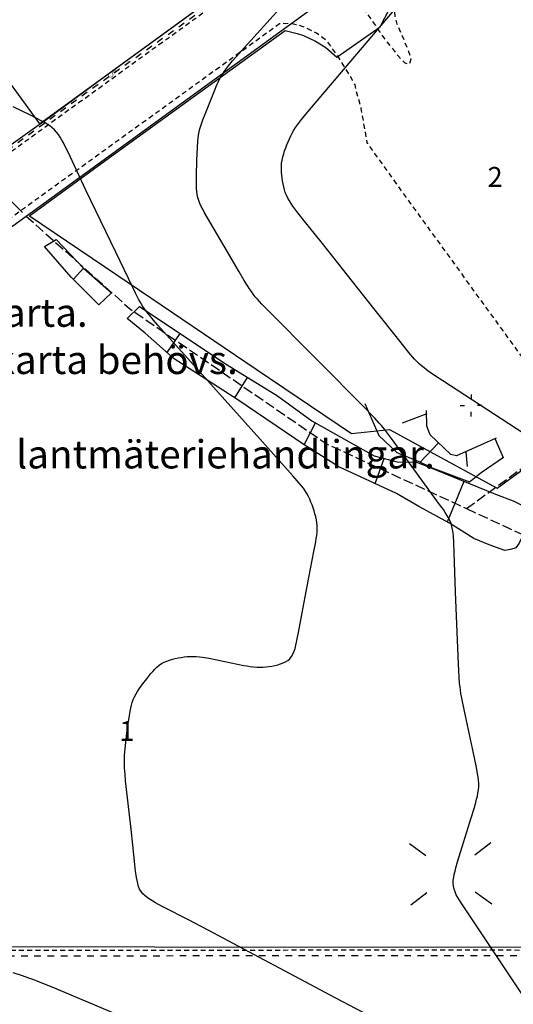
# Model space of a CAD drawing. Units: metres. Extents: x 159985 to 160761, y 6192902 to 6193653.
# Drawn here: x 160433 to 160508, y 6193137 to 6193286 of the extents above; entities that cross this region are included whole.
import ezdxf

# ---------------------------------------------------------------- set-up
doc = ezdxf.new("R2010")
doc.units = ezdxf.units.M
for name, pattern in [('FASTIGHETSGRÄNS', [8, 6, -2]), ('KÖRBANA', [5, 3, -2]), ('STRECKAD 2-2', [4, 2, -2]), ('TRAKTGRÄNS', [14, 10, -4])]:
    doc.linetypes.add(name, pattern=pattern)
for name, color, linetype, lineweight in [('AdministrativområdeText', 250, 'Continuous', 25), ('Belysningsstolpe', 250, 'Continuous', 25), ('Byggnadsbeteckning', 250, 'Continuous', 25), ('Fastighetsgräns', 250, 'Continuous', 25), ('Höjdkurva_1m', 250, 'Continuous', 25), ('InformationText', 10, 'Continuous', 25), ('Kvarterstraktgräns', 250, 'Continuous', 25), ('Körbana', 250, 'Continuous', 25), ('Ledningsrätt_linje', 250, 'Continuous', 25), ('Släntbeteckning', 250, 'Continuous', 25), ('Släntfot', 250, 'Continuous', 25), ('Släntkrön', 250, 'Continuous', 25), ('Staket', 250, 'Continuous', 25), ('Stenmur', 250, 'Continuous', 25), ('Traktgräns', 250, 'Continuous', 25)]:
    doc.layers.add(name, color=color, linetype=linetype, lineweight=lineweight)
doc.styles.get("Standard").update_dxf_attribs({"font": 'arial.ttf'})
doc.linetypes.add('Hedge', pattern='A,2,-0.01,[143,Esri_GEOSECMA,S=1,R=0,X=0,Y=0],7,-0.01', length=9.02)
doc.linetypes.add('STAKET V', pattern='A,3,-0.01,[144,Esri_GEOSECMA,S=0.7,R=0,X=0,Y=0],7,-0.01', length=10.02)

# ---------------------------------------------------------------- blocks, each defined once
blk = doc.blocks.new('Belysningsstolpe')
at = {"transparency": 33554687, "extrusion": (0, -1.22465e-16, -1)}
h = blk.add_hatch(color=7, dxfattribs=at)
edge = h.paths.add_edge_path(flags=0)
edge.add_spline(control_points=[(-0.76, 0.72), (-0.76, 0.71), (-0.75, 0.7), (-0.73, 0.68)], knot_values=[0, 0, 0, 0, 1, 1, 1, 1], degree=3, periodic=0)
edge.add_line((-0.73, 0.68), (-0.3, 0.25))
edge.add_spline(control_points=[(-0.3, 0.25), (-0.3, 0.24), (-0.31, 0.24), (-0.31, 0.23)], knot_values=[0, 0, 0, 0, 1, 1, 1, 1], degree=3, periodic=0)
edge.add_line((-0.31, 0.23), (-0.33, 0.21))
edge.add_spline(control_points=[(-0.33, 0.21), (-0.37, 0.15), (-0.39, 0.08), (-0.39, 0)], knot_values=[0, 0, 0, 0, 1, 1, 1, 1], degree=3, periodic=0)
edge.add_spline(control_points=[(-0.39, 0), (-0.39, -0.11), (-0.35, -0.2), (-0.28, -0.28)], knot_values=[0, 0, 0, 0, 1, 1, 1, 1], degree=3, periodic=0)
edge.add_spline(control_points=[(-0.28, -0.28), (-0.2, -0.35), (-0.11, -0.39), (0, -0.39)], knot_values=[0, 0, 0, 0, 1, 1, 1, 1], degree=3, periodic=0)
edge.add_spline(control_points=[(0, -0.39), (0.08, -0.39), (0.15, -0.37), (0.21, -0.33)], knot_values=[0, 0, 0, 0, 1, 1, 1, 1], degree=3, periodic=0)
edge.add_line((0.21, -0.33), (0.23, -0.32))
edge.add_spline(control_points=[(0.23, -0.32), (0.24, -0.31), (0.24, -0.3), (0.25, -0.3)], knot_values=[0, 0, 0, 0, 1, 1, 1, 1], degree=3, periodic=0)
edge.add_line((0.25, -0.3), (0.67, -0.73))
edge.add_spline(control_points=[(0.67, -0.73), (0.7, -0.75), (0.71, -0.76), (0.72, -0.76)], knot_values=[0, 0, 0, 0, 1, 1, 1, 1], degree=3, periodic=0)
edge.add_spline(control_points=[(0.72, -0.76), (0.74, -0.76), (0.76, -0.75), (0.76, -0.72)], knot_values=[0, 0, 0, 0, 1, 1, 1, 1], degree=3, periodic=0)
edge.add_spline(control_points=[(0.76, -0.72), (0.76, -0.71), (0.75, -0.7), (0.73, -0.68)], knot_values=[0, 0, 0, 0, 1, 1, 1, 1], degree=3, periodic=0)
edge.add_line((0.73, -0.68), (0.31, -0.25))
edge.add_spline(control_points=[(0.31, -0.25), (0.37, -0.15), (0.4, -0.06), (0.4, 0)], knot_values=[0, 0, 0, 0, 1, 1, 1, 1], degree=3, periodic=0)
edge.add_spline(control_points=[(0.4, 0), (0.4, 0.11), (0.36, 0.2), (0.28, 0.28)], knot_values=[0, 0, 0, 0, 1, 1, 1, 1], degree=3, periodic=0)
edge.add_spline(control_points=[(0.28, 0.28), (0.2, 0.36), (0.11, 0.39), (0, 0.39)], knot_values=[0, 0, 0, 0, 1, 1, 1, 1], degree=3, periodic=0)
edge.add_spline(control_points=[(0, 0.39), (-0.06, 0.39), (-0.15, 0.36), (-0.25, 0.3)], knot_values=[0, 0, 0, 0, 1, 1, 1, 1], degree=3, periodic=0)
edge.add_line((-0.25, 0.3), (-0.67, 0.72))
edge.add_spline(control_points=[(-0.67, 0.72), (-0.7, 0.75), (-0.71, 0.76), (-0.72, 0.76)], knot_values=[0, 0, 0, 0, 1, 1, 1, 1], degree=3, periodic=0)
edge.add_spline(control_points=[(-0.72, 0.76), (-0.75, 0.76), (-0.76, 0.75), (-0.76, 0.72)], knot_values=[0, 0, 0, 0, 1, 1, 1, 1], degree=3, periodic=0)
edge.add_line((-0.76, 0.72), (-0.76, 0.72))
edge = h.paths.add_edge_path(flags=0)
edge.add_spline(control_points=[(-0.32, 0), (-0.32, 0.09), (-0.29, 0.17), (-0.22, 0.23)], knot_values=[0, 0, 0, 0, 1, 1, 1, 1], degree=3, periodic=0)
edge.add_spline(control_points=[(-0.22, 0.23), (-0.16, 0.29), (-0.09, 0.32), (0, 0.32)], knot_values=[0, 0, 0, 0, 1, 1, 1, 1], degree=3, periodic=0)
edge.add_spline(control_points=[(0, 0.32), (0.09, 0.32), (0.17, 0.29), (0.23, 0.23)], knot_values=[0, 0, 0, 0, 1, 1, 1, 1], degree=3, periodic=0)
edge.add_spline(control_points=[(0.23, 0.23), (0.29, 0.17), (0.33, 0.09), (0.33, 0)], knot_values=[0, 0, 0, 0, 1, 1, 1, 1], degree=3, periodic=0)
edge.add_spline(control_points=[(0.33, 0), (0.33, -0.09), (0.29, -0.16), (0.23, -0.23)], knot_values=[0, 0, 0, 0, 1, 1, 1, 1], degree=3, periodic=0)
edge.add_spline(control_points=[(0.23, -0.23), (0.17, -0.29), (0.09, -0.32), (0, -0.32)], knot_values=[0, 0, 0, 0, 1, 1, 1, 1], degree=3, periodic=0)
edge.add_spline(control_points=[(0, -0.32), (-0.09, -0.32), (-0.16, -0.29), (-0.22, -0.23)], knot_values=[0, 0, 0, 0, 1, 1, 1, 1], degree=3, periodic=0)
edge.add_spline(control_points=[(-0.22, -0.23), (-0.29, -0.16), (-0.32, -0.09), (-0.32, 0)], knot_values=[0, 0, 0, 0, 1, 1, 1, 1], degree=3, periodic=0)
edge.add_line((-0.32, 0), (-0.32, 0))
blk = doc.blocks.new('PrimarkartaHorby10021_ACAD_1_FMEBLOCK36')
at = {"layer": 'Släntbeteckning', "color": 253, "true_color": 0xb2b2b2}
for p, q in [((-3.94, 3.98), (-7.66, 2.59)), ((6.39, 0.24), (7.66, -2.6)), ((-2.13, -0.38), (-4.94, -3.3)), ((1.99, -1.74), (2.17, -3.98))]:
    blk.add_line(p, q, dxfattribs=at)
blk = doc.blocks.new('PrimarkartaHorby10021_ACAD_1_FMEBLOCK68')
at = {"layer": 'Byggnadsbeteckning', "color": 7, "lineweight": -3}
for p, q in [((0, 1.65), (0, 0.99)), ((-1.65, 0.01), (-0.99, 0.01)), ((0, -1.65), (0, -0.99)), ((1.65, 0), (0.99, 0))]:
    blk.add_line(p, q, dxfattribs=at)
blk = doc.blocks.new('PrimarkartaHorby10021_ACAD_1_FMEBLOCK90')
at = {"layer": 'Byggnadsbeteckning', "color": 7, "lineweight": -3}
for p, q in [((-6.24, 4.6), (-3.75, 2.76)), ((6.08, 4.68), (3.65, 2.81)), ((-6.06, -4.68), (-3.63, -2.81)), ((6.24, -4.58), (3.72, -2.75))]:
    blk.add_line(p, q, dxfattribs=at)

msp = doc.modelspace()

# ---------------------------------------------------------------- linework, layer by layer
at = {"layer": 'Fastighetsgräns', "color": 7, "linetype": 'FASTIGHETSGRÄNS', "lineweight": -3, "ltscale": 0.25, "flags": 128}
for points in [[(160433.8561, 6193256.398), (160449.5262, 6193242.388), (160479.2891, 6193221.959), (160500.5037, 6193212.132)], [(160500.5037, 6193212.132), (160544.9543, 6193244.441)], [(160500.5037, 6193212.132), (160509.0987, 6193208.15)]]:
    msp.add_lwpolyline(points, dxfattribs=at)
at = {"layer": 'Höjdkurva_1m', "color": 253, "lineweight": -3, "ltscale": 0.18, "true_color": 0xb2b2b2}
for points in [[(160510.2133, 6193222.7695), (160496.9266, 6193231.4589), (160495.6853, 6193232.2782), (160494.8688, 6193232.8364), (160494.4674, 6193233.1231), (160494.0735, 6193233.4178), (160493.6898, 6193233.7237), (160493.3202, 6193234.0451), (160492.9701, 6193234.3831), (160492.634, 6193234.7363), (160492.308, 6193235.1007), (160491.9894, 6193235.473), (160491.366, 6193236.2328), (160490.4474, 6193237.3905), (160486.4875, 6193242.4298), (160480.9866, 6193249.3888), (160478.534, 6193252.4784), (160475.7531, 6193255.9478), (160474.8344, 6193257.11), (160474.2445, 6193257.8955), (160473.9643, 6193258.295), (160473.6999, 6193258.7015), (160473.4579, 6193259.1178), (160473.247, 6193259.5474), (160473.0851, 6193259.9615), (160472.9515, 6193260.3873), (160472.8396, 6193260.8218), (160472.7452, 6193261.2625), (160472.6653, 6193261.7076), (160472.5988, 6193262.1554), (160472.5457, 6193262.6048), (160472.5075, 6193263.0545), (160472.4875, 6193263.5036), (160472.4905, 6193263.9509), (160472.5232, 6193264.3954), (160472.5975, 6193264.8682), (160472.7049, 6193265.3371), (160472.8367, 6193265.8028), (160472.9866, 6193266.2658), (160473.1502, 6193266.7261), (160473.3251, 6193267.1835), (160473.5099, 6193267.6373), (160473.7049, 6193268.0865), (160473.9115, 6193268.5297), (160474.1327, 6193268.9646), (160474.3727, 6193269.3884), (160474.6395, 6193269.8047), (160474.9249, 6193270.2098), (160475.2238, 6193270.6066), (160475.5321, 6193270.9977), (160476.4875, 6193272.1512), (160481.345, 6193277.8553), (160500.9919, 6193301.0953)], [(160508.9771, 6193138.5721), (160503.2441, 6193147.1516), (160500.4831, 6193151.235), (160499.6759, 6193152.4632), (160499.4214, 6193152.8748), (160499.1807, 6193153.2884), (160498.96, 6193153.705), (160498.7677, 6193154.1259), (160498.6149, 6193154.5527), (160498.5163, 6193154.9875), (160498.4838, 6193155.4337), (160498.5057, 6193155.888), (160498.5673, 6193156.3482), (160498.6574, 6193156.8127), (160498.7676, 6193157.2801), (160498.8917, 6193157.7497), (160499.1647, 6193158.6924), (160501.2152, 6193165.3079), (160501.6432, 6193166.7244), (160501.9114, 6193167.6693), (160502.0345, 6193168.1421), (160502.1458, 6193168.6155), (160502.2404, 6193169.0895), (160502.3118, 6193169.5645), (160502.3513, 6193170.0408), (160502.3517, 6193170.5239), (160502.3197, 6193171.0083), (160502.2641, 6193171.4936), (160502.1917, 6193171.9797), (160502.0151, 6193172.9532), (160501.7124, 6193174.4148), (160500.3485, 6193180.7497), (160499.9433, 6193182.6996), (160499.7548, 6193183.6762), (160499.6682, 6193184.1654), (160499.5896, 6193184.6556), (160499.5218, 6193185.1471), (160499.4675, 6193185.6394), (160499.3884, 6193186.6276), (160499.3324, 6193187.6187), (160499.2877, 6193188.6112), (160498.8631, 6193199.5376), (160498.6552, 6193205.507), (160498.5911, 6193206.9951), (160498.5204, 6193207.9775), (160498.4674, 6193208.4625), (160498.3956, 6193208.941), (160498.2976, 6193209.4104), (160498.1634, 6193209.8672), (160497.9863, 6193210.306), (160497.7733, 6193210.7325), (160497.5343, 6193211.1498), (160497.2767, 6193211.5607), (160497.006, 6193211.967), (160496.4404, 6193212.7712), (160492.9231, 6193217.5543), (160489.1384, 6193222.7451), (160488.244, 6193223.9244), (160487.6224, 6193224.6891), (160487.2973, 6193225.0621), (160486.6266, 6193225.7908), (160485.9398, 6193226.5059), (160485.2452, 6193227.2144), (160470.2227, 6193242.3707), (160469.536, 6193243.0849), (160469.199, 6193243.4469), (160468.8689, 6193243.8141), (160468.5481, 6193244.1886), (160468.2405, 6193244.5731), (160467.947, 6193244.9722), (160467.6668, 6193245.3814), (160467.3961, 6193245.7979), (160466.873, 6193246.645), (160466.1108, 6193247.9331), (160463.8442, 6193251.8165), (160461.3022, 6193256.1219), (160460.8131, 6193256.9878), (160460.5803, 6193257.4237), (160460.3602, 6193257.8629), (160460.1585, 6193258.3068), (160459.9825, 6193258.7572), (160459.8419, 6193259.2168), (160459.7483, 6193259.6664), (160459.6875, 6193260.1243), (160459.6508, 6193260.5885), (160459.6314, 6193261.0572), (160459.6244, 6193261.5291), (160459.6334, 6193262.4791), (160459.7067, 6193264.8675), (160459.791, 6193266.7759), (160459.8593, 6193267.7239), (160459.9082, 6193268.1947), (160459.9721, 6193268.6621), (160460.0568, 6193269.1252), (160460.1667, 6193269.5833), (160460.2974, 6193270.037), (160460.4432, 6193270.4875), (160460.6, 6193270.9357), (160460.9344, 6193271.8278), (160461.6399, 6193273.6043), (160462.3658, 6193275.3721), (160462.7446, 6193276.2459), (160462.943, 6193276.6771), (160463.1508, 6193277.1023), (160463.3716, 6193277.5192), (160463.6104, 6193277.9249), (160463.8804, 6193278.3306), (160464.1694, 6193278.7244), (160464.4723, 6193279.1095), (160465.1047, 6193279.8629), (160465.7567, 6193280.6039), (160466.4173, 6193281.3396), (160472.7176, 6193288.3143)], [(160486.8947, 6193134.8179), (160480.7371, 6193138.066), (160461.4077, 6193148.3094), (160458.3209, 6193149.9312), (160454.771, 6193151.7696), (160453.8916, 6193152.2347), (160453.4591, 6193152.4721), (160453.035, 6193152.7153), (160452.6237, 6193152.9672), (160452.2309, 6193153.2317), (160451.8644, 6193153.5142), (160451.5349, 6193153.8218), (160451.2563, 6193154.164), (160451.0425, 6193154.5428), (160450.8784, 6193154.9555), (160450.7505, 6193155.3927), (160450.6486, 6193155.8477), (160450.565, 6193156.3152), (160450.4318, 6193157.2734), (160450.3218, 6193158.2473), (160450.0192, 6193161.188), (160449.757, 6193163.6326), (160448.9259, 6193170.9429), (160448.8287, 6193171.9171), (160448.7877, 6193172.4041), (160448.7548, 6193172.8912), (160448.733, 6193173.3783), (160448.7268, 6193173.8653), (160448.7387, 6193174.3393), (160448.7654, 6193174.8133), (160448.8478, 6193175.7616), (160448.9523, 6193176.7102), (160449.1263, 6193178.1341), (160449.3104, 6193179.5575), (160449.4435, 6193180.5029), (160449.5976, 6193181.4403), (160449.6894, 6193181.9032), (160449.7965, 6193182.3599), (160449.925, 6193182.808), (160450.0826, 6193183.2443), (160450.2744, 6193183.6638), (160450.4952, 6193184.0716), (160450.7373, 6193184.4707), (160450.995, 6193184.8633), (160451.5416, 6193185.6347), (160452.1147, 6193186.3903), (160452.409, 6193186.7608), (160452.7088, 6193187.1242), (160453.0155, 6193187.4777), (160453.3311, 6193187.8173), (160453.6588, 6193188.1374), (160454.0031, 6193188.4307), (160454.3697, 6193188.6874), (160454.7496, 6193188.8931), (160455.1506, 6193189.0638), (160455.5672, 6193189.2076), (160455.9952, 6193189.3307), (160456.4314, 6193189.4372), (160456.8734, 6193189.5296), (160457.3195, 6193189.609), (160457.7683, 6193189.675), (160458.2188, 6193189.7257), (160458.6705, 6193189.7581), (160459.1227, 6193189.7672), (160459.6042, 6193189.7471), (160460.0858, 6193189.7021), (160460.5674, 6193189.6391), (160461.53, 6193189.478), (160462.9729, 6193189.1925), (160465.8602, 6193188.5893), (160466.8248, 6193188.402), (160467.3077, 6193188.3171), (160467.7909, 6193188.2416), (160468.2743, 6193188.1796), (160468.7577, 6193188.1366), (160469.2406, 6193188.1198), (160469.6984, 6193188.1339), (160470.1546, 6193188.1732), (160470.6082, 6193188.2325), (160471.0577, 6193188.3086), (160471.5011, 6193188.4), (160471.9355, 6193188.5068), (160472.357, 6193188.6308), (160472.7604, 6193188.7755), (160473.1387, 6193188.9468), (160473.4827, 6193189.1528), (160473.7808, 6193189.4045), (160474.0388, 6193189.7347), (160474.2451, 6193190.1156), (160474.4136, 6193190.5333), (160474.5553, 6193190.977), (160474.678, 6193191.439), (160474.7878, 6193191.9133), (160474.889, 6193192.3959), (160475.0766, 6193193.3747), (160475.6135, 6193196.3331), (160476.0727, 6193198.7868), (160476.6413, 6193201.7201), (160477.4207, 6193205.6269), (160477.6926, 6193207.0914), (160477.7707, 6193207.579), (160477.837, 6193208.066), (160477.8864, 6193208.552), (160477.912, 6193209.0366), (160477.9048, 6193209.5191), (160477.8598, 6193209.9782), (160477.7839, 6193210.435), (160477.6844, 6193210.8898), (160477.5669, 6193211.3427), (160477.4351, 6193211.7932), (160477.291, 6193212.241), (160477.1356, 6193212.6851), (160476.9681, 6193213.1241), (160476.7865, 6193213.5564), (160476.5875, 6193213.9793), (160476.366, 6193214.3896), (160476.1075, 6193214.8002), (160475.8258, 6193215.1974), (160475.5274, 6193215.5849), (160474.8986, 6193216.3411), (160474.247, 6193217.0835), (160469.6134, 6193222.2277), (160458.7573, 6193234.3804), (160453.811, 6193239.8963), (160453.1601, 6193240.6375), (160452.525, 6193241.3892), (160452.218, 6193241.7722), (160451.922, 6193242.1625), (160451.6411, 6193242.5629), (160451.3779, 6193242.9767), (160451.1299, 6193243.4007), (160450.8929, 6193243.832), (160450.4402, 6193244.7089), (160450.0032, 6193245.5963), (160447.4339, 6193250.956), (160442.9229, 6193260.3271), (160440.1543, 6193266.1528), (160439.7192, 6193267.0401), (160439.4948, 6193267.477), (160439.2628, 6193267.9064), (160439.0198, 6193268.3247), (160438.7609, 6193268.7274), (160438.48, 6193269.1082), (160438.1687, 6193269.4588), (160437.8283, 6193269.7661), (160437.4588, 6193270.0444), (160437.0678, 6193270.3015), (160436.6615, 6193270.5435), (160436.2442, 6193270.7747), (160435.3894, 6193271.2174), (160434.5207, 6193271.647), (160431.8971, 6193272.9194)], [(160462.1772, 6193129.4094), (160438.4007, 6193139.4547), (160436.5679, 6193140.217), (160435.6463, 6193140.5841), (160435.1828, 6193140.7603), (160434.2534, 6193141.0931), (160433.3182, 6193141.4101), (160431.9103, 6193141.8721)]]:
    msp.add_lwpolyline(points, dxfattribs=at)
at = {"layer": 'Kvarterstraktgräns', "color": 7, "linetype": 'Continuous', "lineweight": -3, "ltscale": 0.25, "flags": 128}
for points in [[(160433.8561, 6193256.398), (160521.0069, 6193319.747)], [(160435.8133, 6193270.243), (160436.621, 6193270.785), (160445.4693, 6193277.321), (160460.06, 6193287.909)], [(160426.6113, 6193263.684), (160435.8133, 6193270.243)], [(160509.9463, 6193145.728), (160396.7173, 6193145.804), (160386.6574, 6193155.839), (160386.2003, 6193198.347), (160386.9229, 6193206.88), (160389.2487, 6193215.12), (160393.0931, 6193222.772), (160398.319, 6193229.554), (160404.7347, 6193235.227), (160433.8561, 6193256.398)]]:
    msp.add_lwpolyline(points, dxfattribs=at)
at = {"layer": 'Körbana', "color": 251, "linetype": 'KÖRBANA', "lineweight": -3, "ltscale": 0.25, "true_color": 0x4e4e4e, "flags": 128}
for points in [[(160459.0691, 6193323.1184), (160463.703, 6193326.491), (160477.061, 6193308.243), (160477.95, 6193306.519), (160479.7377, 6193303.8226), (160479.6868, 6193300.8882), (160422.792, 6193259.7611), (160394.4949, 6193238.6934), (160389.5076, 6193233.3812), (160388.2617, 6193232.0281), (160387.0164, 6193230.1251), (160384.8244, 6193226.5692), (160383.0808, 6193223.8148), (160382.1366, 6193221.763), (160381.2414, 6193219.5602), (160380.4963, 6193217.4086), (160379.7008, 6193215.657), (160379.4539, 6193214.3568), (160377.4774, 6193204.2511), (160377.2335, 6193201.751), (160377.4626, 6193168.0014), (160377.7643, 6193145.5528), (160377.8035, 6193145.2248), (160379.4111, 6193003.5951), (160377.9178, 6193000.4106), (160375.6319, 6192998.7941), (160372.987, 6192997.3566), (160370.2072, 6192996.2778), (160369.186, 6192996.2484), (160334.4148, 6192996.0469), (160333.6488, 6192996.0793), (160332.4105, 6192996.5332), (160331.6842, 6192996.8926), (160331.4188, 6192997.3344), (160331.7415, 6193009.7726)], [(160509.8465, 6193304.147), (160512.8917, 6193306.285), (160516.3475, 6193308.7352), (160518.8758, 6193310.6128), (160520.2437, 6193311.9046), (160519.6702, 6193312.571), (160519.2878, 6193313.0207), (160518.1901, 6193313.9296), (160516.6993, 6193314.9292), (160514.9009, 6193315.4737), (160513.5818, 6193315.6946), (160487.6458, 6193296.8582), (160484.2592, 6193294.1951), (160483.9551, 6193293.2141), (160483.9085, 6193291.5164), (160484.2693, 6193289.3891), (160485.0167, 6193287.6971), (160487.847, 6193283.5461), (160490.1113, 6193280.6765), (160491.1692, 6193279.5795), (160491.6183, 6193279.4189), (160491.9242, 6193279.5172), (160492.0738, 6193279.9942), (160492.1366, 6193280.2612), (160491.6114, 6193281.7215), (160490.0323, 6193285.4355), (160489.7456, 6193286.353), (160489.6247, 6193287.3607), (160489.5743, 6193287.8116), (160489.546, 6193288.2765), (160489.6256, 6193288.7175), (160489.9231, 6193289.3186), (160490.0998, 6193289.5706), (160490.4656, 6193289.8849), (160492.0435, 6193291.0989), (160492.92, 6193291.6644), (160493.6324, 6193292.3088), (160496.1729, 6193294.3012)], [(160544.4659, 6193255.8476), (160536.6048, 6193250.1339), (160511.3238, 6193231.6792), (160509.1489, 6193234.7439), (160506.6802, 6193238.1752), (160492.1351, 6193258.2067), (160485.5246, 6193267.4186), (160485.5417, 6193267.3367), (160485.371, 6193268.1524), (160484.5773, 6193272.6868), (160483.8402, 6193275.1967), (160483.6753, 6193276.2314), (160481.965, 6193279.1254), (160480.8215, 6193280.9172), (160479.454, 6193282.8277), (160477.8111, 6193284.0572), (160476.1154, 6193284.9477), (160475.0661, 6193285.2898), (160473.741, 6193285.5587), (160472.2271, 6193285.4825), (160409.2901, 6193240.0289), (160404.0996, 6193236.1165), (160400.1573, 6193233.1072), (160399.0591, 6193232.1543), (160398.3118, 6193231.4027), (160395.3684, 6193228.4452), (160394.7211, 6193227.5936), (160394.123, 6193226.6421), (160390.4368, 6193221.083), (160390.2382, 6193220.5829), (160387.1568, 6193212.8253), (160385.5742, 6193205.221), (160385.4596, 6193168.7211), (160385.5907, 6193155.3713), (160395.2126, 6193145.3456)], [(160395.2827, 6193145.2446), (160506.1926, 6193145.3688), (160533.4638, 6193144.8629), (160560.8647, 6193144.7062), (160649.5254, 6193144.9815), (160670.2821, 6193145.4041), (160679.9671, 6193146.1373), (160686.1078, 6193147.3375), (160689.6217, 6193148.4955), (160703.9094, 6193157.6736), (160706.1115, 6193159.8474), (160709.7343, 6193165.8521), (160711.2329, 6193169.8094), (160711.374, 6193173.2068), (160710.7911, 6193176.6887), (160707.7427, 6193180.9504), (160687.3041, 6193204.8504)]]:
    msp.add_lwpolyline(points, dxfattribs=at)
at = {"layer": 'Ledningsrätt_linje', "color": 150, "linetype": 'STRECKAD 2-2', "lineweight": -3, "ltscale": 0.5, "true_color": 0x0073ff, "flags": 128}
for points in [[(160370.4528, 6193138.602), (160370.5377, 6193146.273), (160370.373, 6193153.039), (160377.3189, 6193153.176), (160377.1186, 6193171.328), (160376.9087, 6193192.695), (160376.9034, 6193200.325), (160377.0875, 6193207.385), (160379.9408, 6193217.879), (160382.7959, 6193224.178), (160387.7505, 6193231.431), (160393.4677, 6193238.495), (160411.5788, 6193252.246), (160444.9418, 6193276.496), (160470.49, 6193294.637), (160480.5942, 6193302.083), (160544.5323, 6193348.346), (160548.6173, 6193351.22), (160550.8205, 6193356.855), (160550.3015, 6193360.949), (160559.4995, 6193368.477), (160566.8448, 6193366.71), (160571.1512, 6193367.726), (160625.8286, 6193406.77), (160625.1175, 6193407.771)], [(160544.5323, 6193348.346), (160548.9561, 6193342.054), (160553.2608, 6193345.039), (160563.7524, 6193346.153), (160588.8499, 6193317.129), (160627.1034, 6193272.101), (160662.6909, 6193230.004), (160705.0822, 6193179.688), (160707.0926, 6193177.227), (160708.5762, 6193173.591), (160709.4502, 6193169.044), (160708.6098, 6193163.683), (160706.7263, 6193159.827), (160704.0048, 6193157.104), (160696.4503, 6193152.181), (160690.5546, 6193148.321), (160684.5087, 6193146.502), (160672.3394, 6193145.281), (160631.8721, 6193144.959), (160510.0456, 6193144.47), (160396.288, 6193144.374), (160370.5377, 6193146.273)]]:
    msp.add_lwpolyline(points, dxfattribs=at)
at = {"layer": 'Släntfot', "color": 253, "true_color": 0xb2b2b2}
msp.add_lwpolyline([(160485.0938, 6193228.0503), (160487.2572, 6193223.1698), (160489.9377, 6193220.5967), (160493.3121, 6193219.2531), (160495.3187, 6193218.2972), (160498.5162, 6193217.0788), (160500.942, 6193216.1904), (160502.7456, 6193217.6037), (160506.0898, 6193219.8904)], dxfattribs=at)
at = {"layer": 'Släntkrön', "color": 253, "true_color": 0xb2b2b2}
msp.add_lwpolyline([(160504.9693, 6193222.7852), (160503.1753, 6193222.0002), (160498.9951, 6193220.098), (160498.1414, 6193220.3224), (160495.029, 6193223.2938), (160494.5067, 6193224.5805), (160494.4698, 6193226.9569)], dxfattribs=at)
at = {"layer": 'Staket', "color": 64, "linetype": 'STAKET V', "lineweight": -3, "ltscale": 0.5, "true_color": 0x70a800, "flags": 128}
for points in [[(160359.7549, 6193375.1128), (160384.9486, 6193340.2715), (160402.3582, 6193316.4589), (160435.9075, 6193270.3684), (160454.5342, 6193283.9151), (160471.0442, 6193295.9801)], [(160434.3659, 6193256.406), (160446.5037, 6193265.2696), (160473.0613, 6193284.485), (160474.9028, 6193284.0246), (160475.8236, 6193283.723), (160477.6651, 6193282.8657), (160479.2367, 6193281.8815), (160480.8877, 6193280.4368), (160487.4441, 6193285.0406), (160489.5555, 6193289.1681), (160494.8419, 6193292.9464), (160494.8101, 6193295.3276), (160509.685, 6193306.0591), (160511.5021, 6193305.3094), (160518.8886, 6193310.7065), (160520.0669, 6193309.133), (160522.294, 6193310.6205), (160527.5563, 6193314.3574), (160528.072, 6193314.8911), (160526.954, 6193316.5294), (160529.504, 6193318.3774), (160534.2653, 6193321.8445)], [(160434.3659, 6193256.406), (160449.4472, 6193246.2195), (160468.6957, 6193233.2219), (160483.1155, 6193223.4984), (160488.8371, 6193224.0937), (160505.1421, 6193215.1971), (160532.0305, 6193234.7763), (160545.3423, 6193244.4536)]]:
    msp.add_lwpolyline(points, dxfattribs=at)
at = {"layer": 'Stenmur', "color": 8, "lineweight": -3, "true_color": 0x828282}
for p, q in [((160442.5635, 6193248.5279), (160441.01, 6193246.8358)), ((160455.1896, 6193235.7289), (160457.1611, 6193238.6216)), ((160465.4599, 6193228.8657), (160467.3702, 6193231.9733)), ((160475.9173, 6193221.7706), (160477.6404, 6193225.13)), ((160486.6617, 6193215.9138), (160488.0325, 6193219.7169)), ((160497.612, 6193210.1091), (160500.1668, 6193216.2792))]:
    msp.add_line(p, q, dxfattribs=at)
for points in [[(160438.4151, 6193252.8288), (160442.5635, 6193248.5279), (160446.7935, 6193244.7767), (160444.8471, 6193242.9751), (160440.6968, 6193247.1505), (160436.6281, 6193251.7756), (160438.4151, 6193252.8288)], [(160501.6219, 6193207.6075), (160497.9502, 6193209.9274), (160493.3053, 6193212.4334), (160489.9288, 6193214.3995), (160481.1768, 6193218.4561), (160475.9173, 6193221.7706), (160465.9241, 6193228.5681), (160456.2484, 6193234.7858), (160451.8953, 6193238.6641), (160449.1716, 6193240.8978), (160451.019, 6193242.7003)], [(160451.019, 6193242.7003), (160464.2877, 6193233.8887), (160471.8813, 6193229.1701), (160477.1112, 6193225.4316), (160482.3014, 6193222.468), (160486.5472, 6193220.0916), (160489.9878, 6193219.2246), (160492.9617, 6193219.1391), (160494.7782, 6193218.4666), (160504.9042, 6193214.2873), (160507.5419, 6193213.2865), (160509.3676, 6193212.4061), (160509.8082, 6193211.6834)], [(160509.8082, 6193211.6834), (160509.8412, 6193210.4895), (160509.0992, 6193208.1499), (160508.4852, 6193206.9093), (160507.9588, 6193206.2139), (160507.1731, 6193205.9612), (160506.2932, 6193205.8035), (160503.9327, 6193206.6225), (160501.6219, 6193207.6075)]]:
    msp.add_lwpolyline(points, dxfattribs=at)
at = {"layer": 'Traktgräns', "color": 7, "linetype": 'TRAKTGRÄNS', "lineweight": -3, "ltscale": 0.25, "flags": 128}
msp.add_lwpolyline([(160426.6113, 6193263.684), (160433.8561, 6193256.398)], dxfattribs=at)

# ---------------------------------------------------------------- block references
at = {"layer": 'Belysningsstolpe', "color": 7}
msp.add_blockref('Belysningsstolpe', (160446.6653, 6193277.7743), dxfattribs=at)
at = {"layer": 'Byggnadsbeteckning', "color": 7, "lineweight": -3}
for name, p in [('PrimarkartaHorby10021_ACAD_1_FMEBLOCK68', (160501.1949, 6193227.7371)), ('PrimarkartaHorby10021_ACAD_1_FMEBLOCK90', (160498.119, 6193156.8552))]:
    msp.add_blockref(name, p, dxfattribs=at)
at = {"layer": 'Släntbeteckning', "color": 253, "true_color": 0xb2b2b2}
msp.add_blockref('PrimarkartaHorby10021_ACAD_1_FMEBLOCK36', (160498.4161, 6193222.4762), dxfattribs=at)

# ---------------------------------------------------------------- texts
at = {"layer": 'AdministrativområdeText', "linetype": 'Hedge'}
msp.add_text('2 ', height=3, rotation=0, dxfattribs=at).set_placement((160503.6992, 6193260.8192))
msp.add_text('1 ', height=3, dxfattribs=at).set_placement((160447.9761, 6193176.9803))
at = {"layer": 'InformationText', "color": 1, "linetype": 'Hedge', "insert": (160360.4901, 6193277.4997), "char_height": 4.2857143, "width": 4328.571429, "attachment_point": 5}
msp.add_mtext('{\\fArial|b0|i0;Det är inte garanterat att informationen i denna fil är kontrollerad eller uppdaterad.\\PPrimärkarta finns främst i tättbebyggt område.\\P\\PFöljande av Lantmäteriets geodata tillgängliggörs med stöd av "Avtalsvillkor offentlig slutanvändning", punkt 4.1.3. från Lantmäteriet,\\P\\PKommungräns, Kvarterstraktgräns, Traktgräns, Trakt 1:5, Fastighetsgräns, Fastigetsstrand, Tätningsgräns för fastighetsindelning,\\P\\Pdär syftet med tillgängliggörande är att bistå med geografiskt underlag för prövande av tillståndsärenden och/eller\\Pvid anmälnings-/lovärenden. Materialet får ej användas utanför avsedd använding, det får ej heller spridas vidare.\\P\\PResterande geodata är fri att använda.\\P\\PKoordinatsystem: SWEREF 99 13 30\\PHöjdsystem: RH2000\\P\\PMaterialet är ej avsett att ersätta eventuell nybyggnadskarta.\\PKontrollera med handläggare på Bygg och Miljö om nybyggnadskarta behövs.\\P\\PRedovisning av fastighetsgränser har ingen rättsverkan. Jämför mot beslut i lantmäteriehandlingar. \\P\\PUttaget gjordes: 20260414}', dxfattribs=at)

doc.saveas('drawing.dxf')
